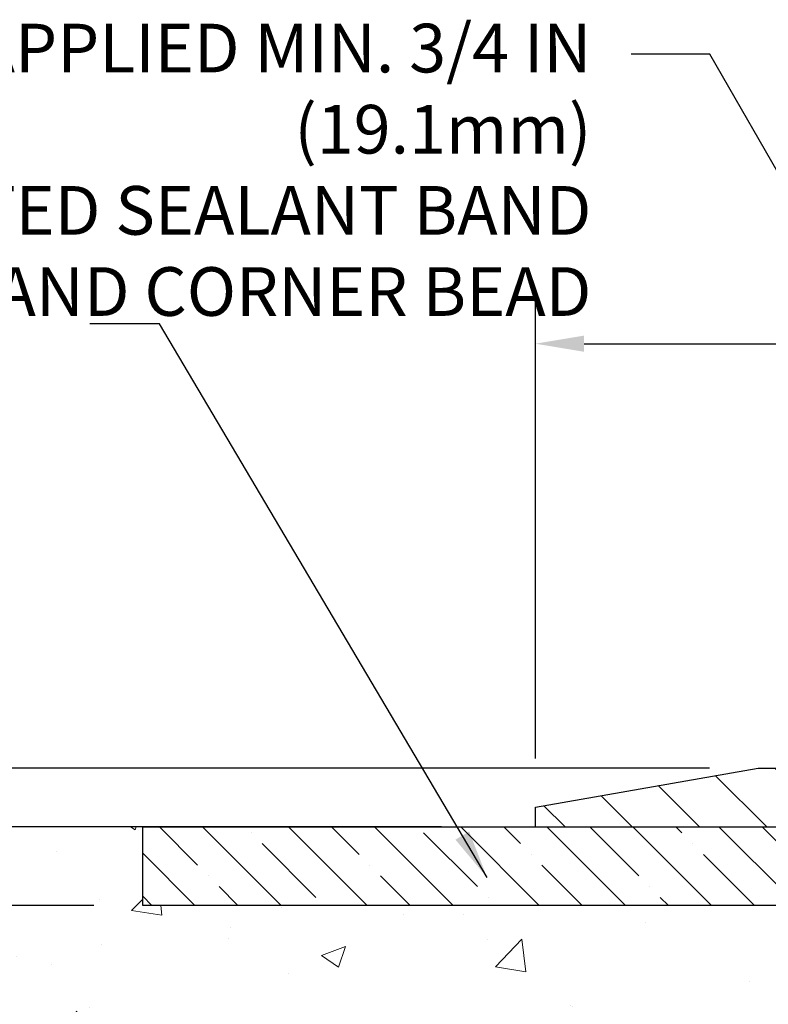
# Model space of a CAD drawing. Extents: x -7 to 3254, y -7 to 1977.
# Drawn here: x 8 to 13, y 20 to 27 of the extents above; entities that cross this region are included whole.
import ezdxf

# ---------------------------------------------------------------- set-up
doc = ezdxf.new("R2010")
doc.units = 0
doc.header["$LTSCALE"] = 5
doc.header["$MEASUREMENT"] = 0
doc.layers.get('DEFPOINTS').update_dxf_attribs({"linetype": 'CONTINUOUS'})
for name, color, linetype, lineweight in [('CONCRETE - H', 130, 'CONTINUOUS', 9), ('CONCRETE - L', 132, 'CONTINUOUS', 13), ('COVER PLATE - H', 251, 'CONTINUOUS', 13), ('COVER PLATE - L', 7, 'CONTINUOUS', 25), ('DIMS', 50, 'CONTINUOUS', 25), ('NOSING - H', 100, 'CONTINUOUS', 15), ('TEXT - 4', 241, 'CONTINUOUS', 25)]:
    doc.layers.add(name, color=color, linetype=linetype, lineweight=lineweight)
doc.layers.add('NOSING - L', color=102, linetype='CONTINUOUS')
doc.styles.add('ROMANS', font='romans', dxfattribs={"width": 0.9})
doc.dimstyles.get("Standard").update_dxf_attribs({"dimtxt": 0.18, "dimasz": 0.18, "dimexe": 0.18, "dimexo": 0.0625, "dimgap": 0.09, "dimtad": 0, "dimtih": 1, "dimtoh": 1, "dimdec": 4, "dimzin": 0, "dimdsep": 46, "dimtxsty": 'Standard', "dimcen": 0.09, "dimadec": 0, "dimazin": 0, "dimtfac": 1, "dimtdec": 4, "dimtofl": 0, "dimtmove": 0, "dimatfit": 3, "dimfxl": 1, "dimtolj": 1, "dimtzin": 0, "dimarcsym": 0})

# ---------------------------------------------------------------- blocks, each defined once
blk = doc.blocks.new('*D23')
at = {"layer": 'DEFPOINTS', "color": 0, "transparency": 16777216}
for p in [(10.06204309995056, 21.42898282474528), (2.33085513817028, 10.22615802149346), (11.26556983384836, 10.22615802149346)]:
    blk.add_point(p, dxfattribs=at)
at = {"layer": 'DIMS', "color": 0, "lineweight": -2, "transparency": 16777216}
for p, q in [((9.752043099950557, 21.42898282474528), (2.020855138170283, 21.42898282474528)), ((2.330855138170282, 21.11898282474528), (2.330855138170281, 16.77423617820284)), ((2.33085513817028, 10.53615802149346), (2.330855138170281, 15.32756951153618)), ((10.95556983384836, 10.22615802149346), (2.020855138170278, 10.22615802149346))]:
    blk.add_line(p, q, dxfattribs=at)
at = {"layer": 'DIMS', "color": 0, "transparency": 16777216}
for points in [[(2.279188471503616, 21.11898282474528), (2.382521804836949, 21.11898282474528), (2.330855138170282, 21.42898282474528)], [(2.279188471503613, 10.53615802149346), (2.382521804836947, 10.53615802149346), (2.33085513817028, 10.22615802149346)]]:
    blk.add_solid(points, dxfattribs=at)
at = {"layer": 'DIMS', "color": 0, "transparency": 16777216, "insert": (2.330855138170278, 16.05090284486951), "char_height": 0.31, "attachment_point": 5}
blk.add_mtext('\\A1;11 3/16 IN\\P [284.6mm]', dxfattribs=at)
blk = doc.blocks.new('*D24')
at = {"layer": 'DEFPOINTS', "color": 0, "transparency": 16777216}
for p in [(9.062043099953684, 21.42898282475734), (4.59534992513332, 20.9290485098129), (9.062043099955503, 20.9290485098129)]:
    blk.add_point(p, dxfattribs=at)
at = {"layer": 'DIMS', "color": 0, "lineweight": -2, "transparency": 16777216}
for p, q in [((4.285349925133321, 22.21556379173043), (4.595349925133321, 22.21556379173043)), ((4.595349925133321, 22.21556379173043), (4.595349925133321, 22.04898282475735)), ((4.59534992513332, 21.73898282475735), (4.595349925133321, 22.04898282475735)), ((8.752043099953683, 21.42898282475734), (4.28534992513332, 21.42898282475735)), ((8.752043099955502, 20.9290485098129), (4.28534992513332, 20.9290485098129)), ((4.59534992513332, 20.61904850981291), (4.59534992513332, 20.3090485098129))]:
    blk.add_line(p, q, dxfattribs=at)
at = {"layer": 'DIMS', "color": 0, "transparency": 16777216}
for points in [[(4.543683258466653, 21.73898282475735), (4.647016591799987, 21.73898282475735), (4.59534992513332, 21.42898282475735)], [(4.543683258466653, 20.61904850981291), (4.647016591799987, 20.61904850981291), (4.59534992513332, 20.9290485098129)]]:
    blk.add_solid(points, dxfattribs=at)
at = {"layer": 'DIMS', "color": 0, "transparency": 16777216, "insert": (2.890349925133317, 22.21556379173043), "char_height": 0.31, "attachment_point": 5}
blk.add_mtext('\\A1;1/2 IN\\P [12.7mm]', dxfattribs=at)
blk = doc.blocks.new('*D44')
at = {"layer": 'DEFPOINTS', "color": 0, "transparency": 16777216}
for p in [(12.97986355485475, 21.80398282474532), (7.701192275376997, 21.42898282474565), (11.27477120639873, 21.42898282474565)]:
    blk.add_point(p, dxfattribs=at)
at = {"layer": 'DIMS', "color": 0, "lineweight": -2, "transparency": 16777216}
for p, q in [((7.391192275376998, 22.48505453408802), (7.701192275376997, 22.48505453408802)), ((7.701192275376997, 22.48505453408802), (7.701192275376997, 22.42398282474532)), ((7.701192275376997, 22.11398282474532), (7.701192275376997, 22.42398282474532)), ((12.66986355485474, 21.80398282474532), (7.391192275376997, 21.80398282474532)), ((10.96477120639872, 21.42898282474565), (7.391192275376997, 21.42898282474565)), ((7.701192275376997, 21.11898282474565), (7.701192275376997, 20.80898282474565))]:
    blk.add_line(p, q, dxfattribs=at)
at = {"layer": 'DIMS', "color": 0, "transparency": 16777216}
for points in [[(7.649525608710331, 22.11398282474532), (7.752858942043664, 22.11398282474532), (7.701192275376997, 21.80398282474532)], [(7.64952560871033, 21.11898282474565), (7.752858942043663, 21.11898282474565), (7.701192275376997, 21.42898282474565)]]:
    blk.add_solid(points, dxfattribs=at)
at = {"layer": 'DIMS', "color": 0, "transparency": 16777216, "insert": (6.099525608710327, 22.48505453408802), "char_height": 0.31, "attachment_point": 5}
blk.add_mtext('\\A1;3/8 IN\\P [9.5mm]', dxfattribs=at)
blk = doc.blocks.new('*D46')
at = {"layer": 'DEFPOINTS', "color": 0, "transparency": 16777216}
for p in [(29.56204309995081, 24.50636530285581), (11.5620430999507, 21.55398282474562), (29.56204309995081, 21.55398282474539)]:
    blk.add_point(p, dxfattribs=at)
at = {"layer": 'DIMS', "color": 0, "lineweight": -2, "transparency": 16777216}
for p, q in [((11.5620430999507, 21.86398282474562), (11.5620430999507, 24.81636530285581)), ((29.56204309995081, 21.86398282474539), (29.56204309995081, 24.81636530285581)), ((11.8720430999507, 24.50636530285581), (18.49270704377357, 24.50636530285581)), ((29.25204309995081, 24.50636530285581), (21.6960403771069, 24.50636530285581))]:
    blk.add_line(p, q, dxfattribs=at)
at = {"layer": 'DIMS', "color": 0, "transparency": 16777216}
for points in [[(11.8720430999507, 24.55803196952248), (11.8720430999507, 24.45469863618915), (11.5620430999507, 24.50636530285581)], [(29.25204309995081, 24.55803196952248), (29.25204309995081, 24.45469863618915), (29.56204309995081, 24.50636530285581)]]:
    blk.add_solid(points, dxfattribs=at)
at = {"layer": 'DIMS', "color": 0, "transparency": 16777216, "insert": (20.09437371044024, 24.50636530285581), "char_height": 0.31, "attachment_point": 5}
blk.add_mtext('\\A1;18 IN\\P [457.2mm]', dxfattribs=at)

msp = doc.modelspace()

# ---------------------------------------------------------------- hatches: boundary and pattern name
at = {"layer": 'CONCRETE - H'}
h = msp.add_hatch(dxfattribs=at)
h.set_pattern_fill('AR-CONC', color=256, scale=0.217)
h.set_pattern_definition([(49.99999999999999, (0, 0), (1.556454596243635, -0.1361721329122314), [0.16275, -1.79025]), (355, (0, 0), (-0.30109039394021, 1.632256930129026), [0.1302, -1.4322]), (100.45144446, (0.12970454777, -0.01134767648), (1.255364197397833, 1.496084780401926), [0.13831621664, -1.52147838304]), (46.18420000000002, (0, 0.434), (2.315913687557312, -0.3591768393209761), [0.244125, -2.685375]), (96.63563549, (0.19299273665, 0.40406852381), (2.028216422113076, 2.113837363680775), [0.20747444214, -2.282218859199999]), (351.1841639899999, (0, 0.434), (2.028216420768858, 2.113837362585878), [0.1953, -2.14830000217]), (21, (0.217, 0.3255), (1.295288303097062, -0.8736829927437852), [0.16275, -1.79025]), (326.0000000000001, (0.217, 0.3255), (0.5279942702698324, 1.573575597751671), [0.1302, -1.4322]), (71.45144474, (0.32494069118, 0.25269308442), (1.823282557504037, 0.6998926015897878), [0.1383162123, -1.52147838304]), (37.50000000000001, (0, 0), (0.02638688603852075, 0.7223796628139459), [0, -1.41484, 0, -1.4539, 0, -1.437625]), (7.499999999999999, (0, 0), (0.5708608962494625, 0.8558734147847217), [0, -0.82894, 0, -1.38229, 0, -0.547925]), (327.5, (-0.48391, 0), (1.158394686494127, -0.04894407166360407), [0, -0.5425, 0, -1.6926, 0, -2.24595]), (317.5, (-0.70091, 0), (1.265513987472978, 0.2172278116611295), [0, -0.70525, 0, -1.12406, 0, -1.59495])])
edge = h.paths.add_edge_path()
edge.add_spline(control_points=[(5.807150877628061, 21.4289828247455), (5.633100346149004, 20.02089490257852), (8.669876106342487, 18.67399422516878), (11.18676361349211, 18.75415245543097), (13.56801010955722, 16.90360519666412), (11.76033843015008, 13.12487017851111), (8.70057726567504, 11.92405917251992), (8.641762307157329, 10.2291874786189), (8.450827488359275, 9.976158521501365)], knot_values=[0, 0, 0, 0, 3.930451056695797, 6.766319268210024, 8.127936662258353, 12.06452611081765, 16.0363279839019, 16.90634966160017, 16.90634966160017, 16.90634966160017, 16.90634966160017], degree=3, periodic=0)
edge.add_line((8.450827488359351, 9.976158521499315), (8.943830656357193, 9.976158521499997))
edge.add_line((8.943830656357193, 9.976158521499997), (8.9438321723365, 10.17300853001313))
edge.add_line((8.9438321723365, 10.17300853001313), (9.613512840381361, 10.17300853001313))
edge.add_arc((9.613512840080995, 10.21237853229537), 0.0393700022822312, 270.0000004371273, 300.0050937742516)
edge.add_line((9.633200872334129, 10.1782848603649), (9.768961779954367, 10.25666645686056))
edge.add_arc((9.824076747999232, 10.16119753001295), 0.110236000000095, 90.00000000014222, 119.99818035214261, ccw=False)
edge.add_line((9.824076747998959, 10.27143353001304), (10.73203468902798, 10.27143353001304))
edge.add_arc((10.73203468872305, 10.31080353232687), 0.03937000231383259, 270.0000004437686, 300.0050937592795)
edge.add_line((10.75172272098308, 10.27670986036389), (11.431809907142, 10.66935786312251))
edge.add_arc((11.49180681591449, 10.56543303000785), 0.1200000000006868, 90.00000000015012, 119.9982957313969, ccw=False)
edge.add_line((11.49180681591417, 10.68543303000854), (11.70324819847397, 10.68543303000888))
edge.add_arc((11.70324819816939, 10.72480303154156), 0.03937000153268144, 270.0000004432696, 315.0062388851383)
edge.add_line((11.73109002440441, 10.6969672679885), (11.84755351658185, 10.81343076016606))
edge.add_arc((12.09725549088973, 10.56372878585797), 0.3531319186176898, 103.90200089114222, 134.9999999999762, ccw=False)
edge.add_arc((12.38654008397165, 9.3949590124181), 1.557170273115274, 76.09799910892792, 103.90200089103718, ccw=False)
edge.add_arc((12.67582467705446, 10.5637287858574), 0.3531319186180291, 47.88305985415161, 76.09799910886733, ccw=False)
edge.add_line((12.9126511727562, 10.8256741291649), (13.0419931754918, 10.69696423603693))
edge.add_arc((13.06983196990429, 10.72480303065731), 0.03937000076525495, 225.0000002139272, 270.0044118204133)
edge.add_line((13.06983500142553, 10.68543303000877), (14.78074010390952, 10.68543303000877))
edge.add_arc((14.78073707175514, 10.72480303009126), 0.03937000019925922, 270.004412741895, 359.9999998798883)
edge.add_line((14.8201070719544, 10.72480303000873), (14.82010707195704, 18.78269515564978))
edge.add_arc((14.78073707195715, 18.78269515564987), 0.03936999999989155, 359.9999999998604, 432.6976227628112)
edge.add_arc((14.92004911272566, 19.22990926948625), 0.4290404058596968, 233.0250989602796, 252.69762276276919, ccw=False)
edge.add_arc((14.99653545253377, 19.29201736162556), 0.5251995961841358, 194.3079434824786, 230.4333558243729, ccw=False)
edge.add_arc((16.06648563893292, 19.57887238844242), 1.632909065609096, 184.8191964166445, 194.7829313884626, ccw=False)
edge.add_arc((15.7973191667554, 19.34494446400392), 1.361411651893234, 161.6649460398418, 175.9250205045927, ccw=False)
edge.add_arc((14.93178978902366, 19.63749936877399), 0.4478254090914467, 108.12890291726961, 162.3597440614999, ccw=False)
edge.add_arc((14.76171202045991, 20.1146829330204), 0.06004988997899639, 300.7846078929646, 346.5177693441876)
edge.add_line((14.82010707195704, 20.10068267419649), (14.82010707195704, 20.28991772305505))
edge.add_line((14.82010707195704, 20.28991772305505), (14.91853207195669, 20.28991772305505))
edge.add_line((14.91853207195669, 20.28991772305505), (14.91853207195672, 20.29447027917513))
edge.add_arc((14.87916207195673, 20.29447027917535), 0.03936999999998569, 359.9999999996846, 417.096847860676)
edge.add_line((14.90054866859256, 20.32752493670398), (14.58533072813677, 20.53147316817683))
edge.add_arc((14.76630281506308, 20.7326231624162), 0.2705775608378531, 181.469288850736, 228.022688905931, ccw=False)
edge.add_line((14.49581421674662, 20.72568525136455), (14.20790153653465, 20.72568525136455))
edge.add_arc((14.20669769499122, 20.80322156730142), 0.07754566089423381, 179.11048781214, 270.8895121878601, ccw=False)
edge.add_line((14.12916137905435, 20.80442540884485), (14.12916441105313, 20.9290485098129))
edge.add_line((14.12916441105313, 20.9290485098129), (9.062043099954593, 20.92904850981472))
edge.add_line((9.062043099954593, 20.92904850981472), (9.062043099954593, 21.42898282474732))
edge.add_line((9.062043099954593, 21.42898282474732), (5.807150877628033, 21.42898282474539))
h.paths.add_polyline_path([(5.030550625898695, 17.54549047184007), (11.82840776875583, 17.54549047184007), (11.82840776875583, 19.0438238051734), (5.030550625898695, 19.0438238051734)], flags=9)
h.paths.add_polyline_path([(5.100005321918937, 14.32563738739238), (12.97400532191893, 14.32563738739238), (12.97400532191893, 15.98635167310667), (5.100005321918937, 15.98635167310667)], flags=9)
at = {"layer": 'COVER PLATE - H'}
h = msp.add_hatch(dxfattribs=at)
h.set_pattern_fill('ANSI31', color=256, scale=2.42, angle=90, style=0)
h.set_pattern_definition([(135, (-34.90191587099787, 12.03995387833368), (-0.2138998013089306, -0.2138998013089306), [])])
h.paths.add_polyline_path([(12.97986355485475, 21.80398282474532), (11.56204309995059, 21.5539828247456), (11.56204309995059, 21.42898282474583), (20.40579309995059, 21.42898282474583), (20.40579309995059, 21.49148282474546), (20.09329309995059, 21.80398282474552)])
at = {"layer": 'NOSING - H'}
h = msp.add_hatch(dxfattribs=at)
h.set_pattern_fill('ANSI35', color=256, scale=1.55, angle=90)
h.set_pattern_definition([(135, (-151.1546321440582, -85.9498286690291), (-0.2740038777097872, -0.2740038777097871), []), (135, (-151.1546321440582, -85.67582479177918), (-0.2740038777097872, -0.2740038777097871), [0.484375, -0.096875, 0, -0.096875])])
h.paths.add_polyline_path([(14.12916137910275, 20.9290485098129), (14.12916137910275, 21.42903767164342), (13.12916137910031, 21.42901599530444), (13.12916137910031, 21.4289828247455), (9.062043099953684, 21.4289828247455), (9.062043099955503, 20.9290485098129)])

# ---------------------------------------------------------------- linework, layer by layer
at = {"layer": 'CONCRETE - L'}
msp.add_line((10.06204309995056, 21.4289828247455), (5.807150877628061, 21.4289828247455), dxfattribs=at)
at = {"layer": 'COVER PLATE - L'}
for p, q in [((11.5620430999507, 21.55398282474539), (12.97986355485475, 21.80398282474532)), ((12.97986355485475, 21.80398282474532), (28.14422264504665, 21.80398282474532)), ((11.5620430999507, 21.42898282474562), (11.5620430999507, 21.55398282474562)), ((11.5620430999507, 21.42898282474584), (11.5620430999507, 21.55398282474539)), ((11.5620430999507, 21.42898282474584), (29.5620430999507, 21.42898282474584))]:
    msp.add_line(p, q, dxfattribs=at)
at = {"layer": 'NOSING - L'}
msp.add_lwpolyline([(9.062043099953684, 21.42898282474528), (14.12916137910275, 21.4290485098129), (14.12916137910275, 20.9290485098129), (9.062043099955503, 20.9290485098129)], close=True, dxfattribs=at)

# ---------------------------------------------------------------- texts
at = {"layer": 'TEXT - 4', "insert": (11.91852793194798, 26.54391060725249), "char_height": 0.31, "attachment_point": 3, "style": 'ROMANS'}
msp.add_mtext('\\A1;FIELD APPLIED MIN. 3/4 IN (19.1mm)\\PDEEP INJECTED SEALANT BAND \\PAND CORNER BEAD', dxfattribs=at)

# ---------------------------------------------------------------- dimensions: what is measured, and where the dimension line sits
at = {"layer": 'DIMS'}
dim = msp.add_linear_dim(base=(29.56204309995081, 24.50636530285581), p1=(11.5620430999507, 21.55398282474562), p2=(29.56204309995081, 21.55398282474539), text='<>\\P[]', dimstyle='Standard', override={"dimtxt": 0.31, "dimasz": 0.31, "dimexe": 0.31, "dimexo": 0.31, "dimgap": 0.31, "dimlunit": 5, "dimpost": ' IN'}, dxfattribs=at)
dim.commit()
dim.dimension.update_dxf_attribs({"geometry": '*D46', "text_midpoint": (20.09437371044024, 24.50636530285581), "dimtype": 160})
for base, p1, p2, override, picture, middle in [((7.701192275376997, 21.42898282474565), (12.97986355485475, 21.80398282474532), (11.27477120639873, 21.42898282474565), {"dimtxt": 0.31, "dimasz": 0.31, "dimexe": 0.31, "dimexo": 0.31, "dimgap": 0.31, "dimlunit": 5, "dimpost": ' IN', "dimtmove": 1, "dimfrac": 2}, '*D44', (7.369307094044842, 22.48505453408802)), ((4.59534992513332, 20.9290485098129), (9.062043099953684, 21.42898282475734), (9.062043099955503, 20.9290485098129), {"dimtxt": 0.31, "dimasz": 0.31, "dimexe": 0.31, "dimexo": 0.31, "dimgap": 0.31, "dimlunit": 5, "dimpost": ' IN', "dimtmove": 1, "dimfrac": 2}, '*D24', (4.25788351905598, 22.21556379173043)), ((2.33085513817028, 10.22615802149346), (10.06204309995056, 21.42898282474528), (11.26556983384836, 10.22615802149346), {"dimtxt": 0.31, "dimasz": 0.31, "dimexe": 0.31, "dimexo": 0.31, "dimgap": 0.31, "dimlunit": 5, "dimpost": ' IN', "dimfrac": 2}, '*D23', (2.330855138170278, 16.05090284486951))]:
    dim = msp.add_linear_dim(base=base, p1=p1, p2=p2, angle=90, text='<>\\P[]', dimstyle='Standard', override=override, dxfattribs=at)
    dim.commit()
    dim.dimension.update_dxf_attribs({"geometry": picture, "text_midpoint": middle, "dimtype": 160})

# ---------------------------------------------------------------- leaders
at = {"layer": 'TEXT - 4'}
for points in [[(15.62395106289395, 21.2188680000738), (12.67161506437884, 26.35082091171904), (12.17247198663125, 26.35082091171904)], [(11.25450585150676, 21.10708800241828), (9.169910135530188, 24.63377945376706), (8.725449214268423, 24.63377945376706)], [(14.24041443851021, 20.95858183685269), (12.26713855544233, 18.81949595834443), (11.82267763418056, 18.81949595834443)]]:
    msp.add_leader(points, dimstyle='Standard', override={"dimasz": 0.31}, dxfattribs=at)

doc.saveas('drawing.dxf')
